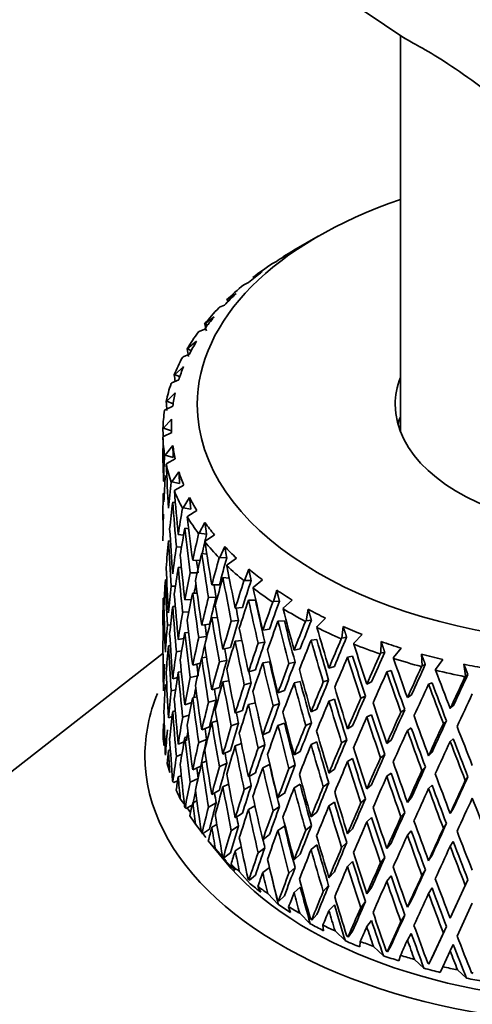
# Model space of a CAD drawing. Units: millimetres. Extents: x 0 to 1478, y 0 to 1758.
# Drawn here: x 395 to 408, y 419 to 448 of the extents above; entities that cross this region are included whole.
import ezdxf
from ezdxf import colors
from ezdxf.entities.mleader import LeaderData, LeaderLine
from ezdxf.math import Vec2, Vec3

# ---------------------------------------------------------------- set-up
doc = ezdxf.new("R2010")
doc.units = ezdxf.units.MM
doc.layers.add('DV6_Défaut', color=7, linetype='Continuous')
doc.layers.add('Défaut', color=7, linetype='Continuous')

# ---------------------------------------------------------------- blocks, each defined once
blk = doc.blocks.new('_DOT')
at = {"color": 0}
blk.add_line((0, 0), (-1, 0), dxfattribs=at)
at = {"color": 0, "const_width": 0.333}
blk.add_lwpolyline([(-0.1665, 0, 1), (0.1665, 0, 1)], format="xyb", close=True, dxfattribs=at)
blk = doc.blocks.new('SE5')
at = {"layer": 'DV6_Défaut', "color": 7, "linetype": 'Continuous', "lineweight": 35}
for p, q in [((396.906, 453.498), (405.762, 447.514)), ((405.628, 447.604), (405.628, 436.079)), ((403.243, 441.764), (402.536, 441.356)), ((402.22, 441.167), (402.214, 441.163)), ((402.477, 441.319), (402.22, 441.167)), ((402.22, 441.167), (402.226, 441.161)), ((401.913, 440.97), (401.932, 440.982)), ((401.932, 440.982), (402.025, 441.028)), ((401.348, 440.565), (401.34, 440.561)), ((401.611, 440.733), (401.348, 440.565)), ((401.348, 440.565), (401.371, 440.546)), ((401.076, 440.351), (401.095, 440.363)), ((401.095, 440.363), (401.213, 440.416)), ((400.855, 440.097), (400.59, 439.914)), ((400.355, 439.685), (400.375, 439.698)), ((400.375, 439.698), (400.517, 439.759)), ((400.59, 439.914), (400.58, 439.909)), ((400.59, 439.914), (400.634, 439.881)), ((400.219, 439.42), (399.954, 439.221)), ((399.779, 438.993), (399.944, 439.063)), ((399.954, 439.221), (399.942, 439.215)), ((399.954, 439.221), (400.025, 439.175)), ((399.759, 438.978), (399.779, 438.993)), ((399.447, 438.493), (399.433, 438.487)), ((399.708, 438.708), (399.447, 438.493)), ((399.447, 438.493), (399.551, 438.434)), ((399.295, 438.24), (399.314, 438.256)), ((399.314, 438.256), (399.5, 438.336)), ((399.33, 437.969), (399.074, 437.738)), ((399.074, 437.738), (399.059, 437.731)), ((399.074, 437.738), (399.216, 437.669)), ((398.966, 437.478), (398.984, 437.495)), ((398.984, 437.495), (399.189, 437.587)), ((399.087, 437.212), (398.84, 436.965)), ((398.795, 436.718), (399.016, 436.823)), ((398.84, 436.965), (398.824, 436.957)), ((398.84, 436.965), (399.026, 436.888)), ((398.777, 436.7), (398.795, 436.718)), ((398.982, 436.444), (398.747, 436.183)), ((398.978, 436.253), (398.978, 436.05)), ((398.747, 436.183), (398.73, 436.174)), ((398.73, 435.914), (398.747, 435.934)), ((398.747, 436.183), (398.978, 436.101)), ((398.747, 435.934), (398.983, 436.053)), ((399.018, 435.673), (398.796, 435.398)), ((398.733, 435.586), (398.728, 435.587)), ((398.796, 435.398), (398.778, 435.389)), ((398.796, 435.398), (399.028, 435.331)), ((398.826, 435.131), (398.842, 435.151)), ((398.842, 435.151), (399.089, 435.285)), ((399.192, 434.909), (398.988, 434.622)), ((398.789, 434.627), (398.746, 434.636)), ((398.988, 434.622), (398.969, 434.611)), ((398.988, 434.622), (399.215, 434.568)), ((399.077, 434.378), (399.333, 434.527)), ((398.737, 434.281), (398.77, 434.274)), ((399.063, 434.357), (399.077, 434.378)), ((399.091, 434.009), (399.014, 434.027)), ((399.504, 434.16), (399.318, 433.861)), ((399.318, 433.861), (399.299, 433.849)), ((399.318, 433.861), (399.54, 433.821)), ((399.438, 433.602), (399.452, 433.624)), ((399.452, 433.624), (399.714, 433.789)), ((398.741, 433.505), (398.728, 433.506)), ((399.95, 433.434), (399.785, 433.124)), ((399.331, 433.072), (399.173, 433.086)), ((399.48, 433.248), (399.367, 433.268)), ((399.785, 433.124), (399.766, 433.111)), ((399.785, 433.124), (399.997, 433.097)), ((399.96, 432.896), (400.226, 433.077)), ((398.948, 432.891), (398.889, 432.9)), ((399.948, 432.874), (399.96, 432.896)), ((399.119, 432.728), (399.268, 432.715)), ((400.004, 432.516), (399.855, 432.535)), ((400.525, 432.739), (400.382, 432.419)), ((399.807, 432.333), (399.594, 432.339)), ((400.382, 432.419), (400.363, 432.405)), ((400.382, 432.419), (400.584, 432.405)), ((400.588, 432.18), (400.598, 432.204)), ((400.598, 432.204), (400.864, 432.4)), ((399.267, 432.123), (399.173, 432.131)), ((399.519, 431.977), (399.723, 431.971)), ((401.222, 432.082), (401.104, 431.754)), ((398.84, 431.765), (398.8, 431.767)), ((400.371, 431.628), (400.149, 431.622)), ((400.656, 431.822), (400.474, 431.835)), ((401.104, 431.754), (401.085, 431.739)), ((401.104, 431.754), (401.292, 431.752)), ((401.358, 431.553), (401.621, 431.766)), ((398.971, 431.589), (399.093, 431.589)), ((399.723, 431.38), (399.594, 431.384)), ((401.349, 431.529), (401.358, 431.553)), ((402.035, 431.471), (401.942, 431.137)), ((398.737, 431.233), (398.77, 431.234)), ((399.556, 431.199), (399.367, 431.187)), ((400.053, 431.254), (400.276, 431.261)), ((401.418, 431.174), (401.215, 431.177)), ((401.942, 431.137), (401.924, 431.12)), ((401.942, 431.137), (402.115, 431.145)), ((402.231, 430.952), (402.488, 431.18)), ((399.089, 430.991), (399.014, 430.991)), ((399.302, 430.827), (399.482, 430.839)), ((401.039, 430.961), (400.83, 430.941)), ((402.224, 430.927), (402.231, 430.952)), ((402.954, 430.912), (402.888, 430.573)), ((398.746, 430.632), (398.769, 430.633)), ((400.084, 430.483), (399.855, 430.454)), ((400.31, 430.672), (400.149, 430.667)), ((400.714, 430.568), (400.924, 430.588)), ((402.258, 430.575), (402.072, 430.566)), ((402.888, 430.573), (402.87, 430.555)), ((402.888, 430.573), (403.044, 430.591)), ((403.208, 430.407), (403.457, 430.65)), ((398.858, 430.45), (398.951, 430.459)), ((399.476, 430.239), (399.367, 430.232)), ((401.824, 430.338), (401.63, 430.306)), ((403.203, 430.382), (403.208, 430.407)), ((403.969, 430.412), (403.93, 430.07)), ((404.279, 429.924), (404.517, 430.182)), ((399.173, 430.038), (399.336, 430.063)), ((399.77, 430.089), (399.998, 430.119)), ((401.022, 430.005), (400.83, 429.987)), ((401.497, 429.925), (401.691, 429.957)), ((403.203, 430.031), (403.035, 430.011)), ((403.93, 430.07), (403.913, 430.051)), ((403.93, 430.07), (404.067, 430.097)), ((404.276, 429.899), (404.279, 429.924)), ((405.069, 429.975), (405.058, 429.632)), ((398.732, 429.636), (393.711, 425.704)), ((398.889, 429.851), (398.947, 429.856)), ((399.12, 429.679), (399.273, 429.703)), ((400.69, 429.797), (400.474, 429.754)), ((402.718, 429.766), (402.541, 429.723)), ((405.058, 429.632), (405.041, 429.612)), ((405.058, 429.632), (405.174, 429.667)), ((405.431, 429.508), (405.655, 429.78)), ((406.242, 429.608), (406.259, 429.265)), ((399.594, 429.291), (399.818, 429.34)), ((399.997, 429.517), (399.855, 429.499)), ((400.368, 429.384), (400.585, 429.426)), ((401.824, 429.383), (401.63, 429.351)), ((402.391, 429.333), (402.568, 429.376)), ((404.24, 429.546), (404.093, 429.517)), ((405.43, 429.483), (405.431, 429.508)), ((406.652, 429.164), (406.861, 429.449)), ((399.173, 429.083), (399.264, 429.097)), ((401.418, 429.151), (401.215, 429.096)), ((403.71, 429.251), (403.553, 429.197)), ((405.36, 429.127), (405.235, 429.09)), ((406.259, 429.265), (406.243, 429.244)), ((406.259, 429.265), (406.353, 429.306)), ((406.654, 429.138), (406.652, 429.164)), ((407.475, 429.313), (407.519, 428.972)), ((399.014, 428.893), (399.149, 428.926)), ((399.52, 428.928), (399.734, 428.976)), ((400.646, 428.833), (400.474, 428.799)), ((401.091, 428.718), (401.294, 428.774)), ((402.718, 428.811), (402.541, 428.768)), ((403.388, 428.798), (403.545, 428.851)), ((404.79, 428.798), (404.654, 428.736)), ((406.549, 428.777), (406.448, 428.733)), ((407.519, 428.972), (407.505, 428.95)), ((407.519, 428.972), (407.591, 429.018)), ((398.8, 428.714), (398.84, 428.722)), ((399.097, 428.567), (398.971, 428.537)), ((400.149, 428.573), (400.371, 428.639)), ((402.258, 428.553), (402.072, 428.485)), ((399.367, 428.135), (399.565, 428.196)), ((399.594, 428.336), (399.718, 428.363)), ((400.053, 428.206), (400.276, 428.271)), ((401.415, 428.195), (401.215, 428.141)), ((403.71, 428.296), (403.553, 428.242)), ((404.476, 428.326), (404.612, 428.389)), ((405.947, 428.413), (405.833, 428.343)), ((399.014, 427.939), (399.088, 427.957)), ((400.83, 427.893), (401.039, 427.972)), ((401.931, 428.1), (402.117, 428.167)), ((403.202, 428.008), (403.035, 427.93)), ((405.643, 427.923), (405.757, 427.993)), ((407.166, 428.1), (407.077, 428.024)), ((398.889, 427.758), (398.996, 427.793)), ((399.492, 427.834), (399.302, 427.775)), ((400.149, 427.618), (400.302, 427.664)), ((402.878, 427.536), (403.045, 427.614)), ((404.79, 427.843), (404.654, 427.781)), ((406.877, 427.592), (406.967, 427.668)), ((398.746, 427.584), (398.769, 427.59)), ((399.855, 427.401), (400.084, 427.49)), ((400.715, 427.519), (400.925, 427.598)), ((401.63, 427.258), (401.824, 427.349)), ((402.258, 427.598), (402.072, 427.53)), ((404.24, 427.524), (404.093, 427.436)), ((405.947, 427.459), (405.833, 427.389)), ((399.173, 426.989), (399.345, 427.058)), ((399.367, 427.18), (399.473, 427.213)), ((399.998, 427.125), (399.77, 427.037)), ((403.202, 427.053), (403.035, 426.975)), ((403.922, 427.032), (404.069, 427.119)), ((405.36, 427.104), (405.235, 427.009)), ((407.166, 427.146), (407.077, 427.069)), ((398.889, 426.803), (398.946, 426.821)), ((400.474, 426.702), (400.69, 426.803)), ((400.83, 426.938), (401.011, 427.006)), ((401.497, 426.876), (401.692, 426.967)), ((402.541, 426.674), (402.718, 426.776)), ((406.549, 426.755), (406.448, 426.652)), ((399.281, 426.696), (399.119, 426.632)), ((399.855, 426.447), (399.992, 426.499)), ((404.24, 426.569), (404.093, 426.481)), ((405.051, 426.593), (405.176, 426.689)), ((399.594, 426.242), (399.828, 426.353)), ((400.585, 426.433), (400.368, 426.331)), ((401.63, 426.303), (401.824, 426.394)), ((402.392, 426.284), (402.569, 426.386)), ((403.553, 426.149), (403.71, 426.261)), ((406.254, 426.226), (406.355, 426.328)), ((399.019, 425.897), (399.044, 425.872)), ((399.044, 425.872), (399.156, 425.926)), ((399.173, 426.034), (399.263, 426.07)), ((399.749, 425.99), (399.519, 425.881)), ((401.215, 426.043), (401.418, 426.157)), ((405.36, 426.149), (405.235, 426.054)), ((407.516, 425.933), (407.593, 426.041)), ((400.149, 425.525), (400.371, 425.649)), ((400.474, 425.747), (400.638, 425.824)), ((401.294, 425.78), (401.091, 425.666)), ((402.541, 425.719), (402.718, 425.821)), ((403.389, 425.75), (403.546, 425.862)), ((404.654, 425.688), (404.79, 425.809)), ((406.549, 425.8), (406.448, 425.698)), ((399.234, 425.402), (399.401, 425.173)), ((399.594, 425.287), (399.715, 425.344)), ((402.072, 425.433), (402.258, 425.559)), ((404.477, 425.278), (404.613, 425.399)), ((405.833, 425.295), (405.947, 425.424)), ((399.374, 425.139), (399.396, 425.115)), ((399.396, 425.115), (399.58, 425.217)), ((399.429, 425.134), (399.526, 425.001)), ((400.276, 425.282), (400.053, 425.158)), ((401.215, 425.088), (401.403, 425.194)), ((402.117, 425.174), (401.931, 425.048)), ((403.553, 425.194), (403.71, 425.306)), ((407.077, 424.976), (407.166, 425.111)), ((400.83, 424.845), (401.039, 424.982)), ((403.035, 424.878), (403.202, 425.014)), ((404.654, 424.733), (404.79, 424.854)), ((405.644, 424.874), (405.758, 425.003)), ((399.678, 424.659), (399.843, 424.45)), ((399.883, 424.384), (400.084, 424.512)), ((400.149, 424.57), (400.297, 424.653)), ((400.924, 424.609), (400.714, 424.472)), ((402.072, 424.478), (402.258, 424.604)), ((403.045, 424.62), (402.878, 424.483)), ((404.093, 424.384), (404.24, 424.53)), ((405.833, 424.34), (405.947, 424.469)), ((406.878, 424.543), (406.968, 424.678)), ((399.865, 424.406), (399.883, 424.384)), ((399.891, 424.389), (399.979, 424.276)), ((400.193, 424), (400.047, 424.181)), ((401.63, 424.209), (401.824, 424.359)), ((400.188, 424.006), (400.506, 423.615)), ((400.254, 423.948), (400.562, 423.583)), ((400.83, 423.89), (401.002, 424.003)), ((401.691, 423.978), (401.497, 423.829)), ((403.035, 423.923), (403.202, 424.059)), ((404.069, 424.126), (403.922, 423.979)), ((405.235, 423.956), (405.36, 424.11)), ((407.077, 424.021), (407.166, 424.156)), ((400.5, 423.686), (400.462, 423.731)), ((400.486, 423.707), (400.5, 423.686)), ((400.5, 423.686), (400.69, 423.826)), ((402.541, 423.626), (402.718, 423.787)), ((405.176, 423.696), (405.051, 423.541)), ((406.448, 423.6), (406.549, 423.761)), ((400.823, 423.321), (400.708, 423.494)), ((401.63, 423.254), (401.823, 423.403)), ((402.568, 423.398), (402.391, 423.237)), ((404.093, 423.429), (404.24, 423.575)), ((406.355, 423.335), (406.254, 423.174)), ((400.955, 423.275), (401.266, 422.928)), ((401.24, 423.029), (401.201, 423.071)), ((401.23, 423.049), (401.24, 423.029)), ((401.24, 423.029), (401.418, 423.18)), ((403.553, 423.101), (403.71, 423.271)), ((405.235, 423.001), (405.36, 423.156)), ((407.593, 423.047), (407.166, 422.121)), ((407.593, 423.047), (407.516, 422.88)), ((401.574, 422.684), (401.489, 422.851)), ((402.541, 422.671), (402.718, 422.832)), ((403.545, 422.873), (403.388, 422.702)), ((404.654, 422.639), (404.79, 422.819)), ((406.448, 422.645), (406.549, 422.806)), ((407.516, 422.88), (407.077, 421.928)), ((401.775, 422.647), (402.085, 422.32)), ((402.095, 422.42), (402.057, 422.46)), ((402.095, 422.42), (402.258, 422.581)), ((402.088, 422.44), (402.095, 422.42)), ((402.435, 422.096), (402.382, 422.258)), ((403.553, 422.146), (403.71, 422.316)), ((404.612, 422.41), (404.476, 422.23)), ((405.833, 422.247), (405.947, 422.434)), ((407.277, 421.407), (407.718, 422.364)), ((402.703, 422.073), (403.01, 421.765)), ((403.056, 421.866), (403.018, 421.904)), ((403.053, 421.885), (403.056, 421.866)), ((403.056, 421.866), (403.203, 422.037)), ((405.757, 422.014), (405.643, 421.827)), ((407.077, 421.928), (407.166, 422.121)), ((403.399, 421.563), (403.378, 421.723)), ((404.654, 421.684), (404.79, 421.864)), ((406.967, 421.689), (406.549, 420.784)), ((406.967, 421.689), (406.877, 421.496)), ((403.731, 421.558), (404.03, 421.268)), ((404.111, 421.373), (404.074, 421.409)), ((404.111, 421.373), (404.24, 421.552)), ((404.113, 421.393), (404.111, 421.373)), ((405.833, 421.292), (405.947, 421.479)), ((406.877, 421.496), (406.469, 420.611)), ((404.453, 421.09), (404.465, 421.25)), ((404.846, 421.108), (405.135, 420.835)), ((405.25, 420.947), (405.36, 421.133)), ((407.077, 420.973), (407.166, 421.166)), ((405.25, 420.947), (405.214, 420.98)), ((405.256, 420.966), (405.25, 420.947)), ((405.588, 420.685), (405.632, 420.846)), ((406.036, 420.727), (406.311, 420.472)), ((406.46, 420.591), (406.549, 420.784)), ((406.865, 420.515), (407.077, 420.973)), ((406.46, 420.591), (406.426, 420.622)), ((406.469, 420.611), (406.46, 420.591)), ((406.789, 420.349), (406.865, 420.515)), ((407.289, 420.421), (407.548, 420.182)), ((407.728, 420.311), (407.696, 420.34))]:
    blk.add_line(p, q, dxfattribs=at)
blk.add_arc((626.238, 515.3), 235.055, 201.45767, 201.53499, dxfattribs=at)
for centre, major_axis, ratio, start_param, end_param in [((411.728, 436.865), (-12, 0), 0.57735, 5.245637, 6.283185), ((411.728, 436.049), (-13, 0), 0.57735, -0.785398, -0.749709), ((411.728, 436.253), (-12.75, 0), 0.57735, -0.758978, -0.705862), ((411.728, 436.049), (-13, 0), 0.57735, -0.715164, -0.644989), ((411.728, 436.253), (-12.75, 0), 0.57735, -0.654259, -0.601142), ((411.728, 436.049), (-13, 0), 0.57735, -0.610444, -0.540269), ((411.728, 436.253), (-12.75, 0), 0.57735, -0.549539, -0.496423), ((411.728, 436.049), (-13, 0), 0.57735, -0.505725, -0.43555), ((411.728, 436.253), (-12.75, 0), 0.57735, -0.444819, -0.391703), ((411.728, 431.967), (-10.241, 22.954), 0.348822, 1.099107, 1.108248), ((411.728, 436.049), (-13, 0), 0.57735, -0.401005, -0.33083), ((411.728, 431.967), (-9.219, 22.418), 0.408867, 1.113344, 1.123302), ((411.728, 436.253), (-12.75, 0), 0.57735, -0.340099, -0.286983), ((411.728, 436.049), (-13, 0), 0.57735, -0.296285, -0.22611), ((411.728, 436.253), (-12.75, 0), 0.57735, -0.23538, -0.182263), ((411.728, 431.967), (-7.911, 22.008), 0.468711, 1.142659, 1.151456), ((411.728, 436.865), (-6.25, 0), 0.57735, 6.063656, 6.283185), ((411.728, 436.865), (-6.25, 0), 0.57735, 0, 3.361122), ((411.728, 436.049), (-13, 0), 0.57735, -0.191565, -0.12139), ((411.728, 436.253), (-12.75, 0), 0.57735, -0.13066, -0.077544), ((411.728, 431.967), (-6.223, 21.755), 0.524635, 1.193009, 1.205219), ((411.728, 436.865), (-12, 0), 0.57735, 0, 2.946912), ((411.728, 436.049), (-13, 0), 0.57735, 6.19634, 6.266515), ((411.728, 435.722), (-6.25, 0), 0.57735, -0.21953, -0.156198), ((411.728, 436.253), (12.75, 0), 0.57735, 3.115653, 3.168769), ((411.728, 431.967), (-4.058, 21.658), 0.570243, 1.27002, 1.28185), ((411.728, 432.002), (-1.85, 36.589), 0.351682, 1.445904, 1.480989), ((411.728, 436.049), (-13, 0), 0.57735, 0.017874, 0.088049), ((411.728, 436.253), (-12.75, 0), 0.57735, 0.07878, 0.131896), ((411.728, 431.047), (-1.85, 36.589), 0.351682, 1.428634, 1.440117), ((411.728, 431.967), (-1.423, 21.655), 0.596726, 1.373068, 1.408159), ((411.728, 432.002), (-3.06, 36.449), 0.346642, 1.455799, 1.490884), ((411.728, 436.049), (-13, 0), 0.57735, 0.122594, 0.192769), ((411.728, 431.012), (-1.423, 21.655), 0.596726, 1.355795, 1.391696), ((411.728, 436.253), (-12.75, 0), 0.57735, 0.183499, 0.236616), ((411.728, 431.967), (1.423, 21.655), 0.596726, 1.487706, 1.522796), ((411.728, 431.967), (-1.423, 21.655), 0.596726, 1.424621, 1.460521), ((411.728, 432.002), (-4.236, 36.241), 0.339128, 1.466201, 1.501285), ((411.728, 436.049), (-13, 0), 0.57735, 0.227314, 0.297489), ((411.728, 431.012), (1.423, 21.655), 0.596726, 1.470432, 1.506333), ((411.728, 431.047), (-4.236, 36.241), 0.339128, 1.44893, 1.484823), ((411.728, 436.253), (-12.75, 0), 0.57735, 0.288219, 0.341335), ((411.728, 431.012), (-1.423, 21.655), 0.596726, 1.408159, 1.444126), ((411.728, 431.967), (-4.058, -21.658), 0.570243, 4.732347, 4.767437), ((411.728, 432.002), (-5.367, 35.969), 0.32919, 1.477275, 1.51236), ((411.728, 436.049), (-13, 0), 0.57735, 0.332033, 0.402209), ((411.728, 436.253), (-12.75, 0), 0.57735, 0.392939, 0.446055), ((411.728, 432.002), (-3.06, 36.449), 0.346642, 1.507347, 1.543241), ((411.728, 431.012), (-4.058, -21.658), 0.570243, 4.715073, 4.750974), ((411.728, 431.047), (-5.367, 35.969), 0.32919, 1.460004, 1.495897), ((411.728, 431.967), (-6.223, -21.755), 0.524635, -1.473828, -1.438737), ((411.728, 431.967), (-6.103, -21.337), 0.524635, -1.474212, -1.448056), ((411.728, 431.012), (1.423, 21.655), 0.596726, 1.522796, 1.558763), ((411.728, 431.047), (-3.06, 36.449), 0.346642, 1.490884, 1.526846), ((411.728, 432.002), (-6.441, 35.634), 0.316887, 1.489152, 1.524237), ((411.728, 436.049), (-13, 0), 0.57735, 0.436753, 0.506928), ((411.728, 431.967), (-4.058, -21.658), 0.570243, -1.499286, -1.463386), ((411.728, 432.002), (-4.236, 36.241), 0.339128, 1.517748, 1.553643), ((411.728, 431.012), (-6.223, -21.755), 0.524635, -1.491102, -1.4552), ((411.728, 431.047), (-6.441, 35.634), 0.316887, 1.471882, 1.507774), ((411.728, 436.253), (-12.75, 0), 0.57735, 0.497659, 0.550775), ((411.728, 431.047), (-5.264, 35.277), 0.32919, 1.485227, 1.495586), ((411.728, 431.967), (-7.911, -22.008), 0.468711, -1.423477, -1.388387), ((411.728, 431.967), (-7.759, -21.585), 0.468711, -1.423861, -1.388399), ((411.728, 432.002), (1.85, -36.589), 0.351682, 4.691335, 4.727298), ((411.728, 431.012), (-4.058, -21.658), 0.570243, -1.515749, -1.479782), ((411.728, 431.047), (-4.236, 36.241), 0.339128, 1.501285, 1.537248), ((411.728, 431.967), (-6.223, -21.755), 0.524635, -1.422275, -1.386375), ((411.728, 432.002), (-7.451, 35.241), 0.302284, 1.501926, 1.537011), ((411.728, 436.049), (-13, 0), 0.57735, 0.541473, 0.611648), ((411.728, 436.253), (-12.75, 0), 0.57735, 0.602379, 0.655495), ((411.728, 431.012), (-1.423, -21.655), 0.596726, 4.716751, 4.752739), ((411.728, 431.047), (-1.85, 36.589), 0.351682, 1.533347, 1.569333), ((411.728, 431.967), (-6.103, -21.337), 0.524635, -1.406687, -1.394747), ((411.728, 432.002), (-5.367, 35.969), 0.32919, 1.528823, 1.564717), ((411.728, 431.047), (-6.317, 34.949), 0.316887, 1.497105, 1.507463), ((411.728, 431.012), (-7.911, -22.008), 0.468711, -1.440751, -1.40485), ((411.728, 431.047), (-7.451, 35.241), 0.302284, 1.484656, 1.520549), ((411.728, 431.967), (-9.219, -22.418), 0.408867, -1.394162, -1.359072), ((411.728, 431.967), (-9.042, -21.987), 0.408867, -1.394546, -1.359084), ((411.728, 431.967), (-4.058, -21.658), 0.570243, -1.446991, -1.411026), ((411.728, 432.002), (3.06, -36.449), 0.346642, 4.701229, 4.737193), ((411.728, 431.012), (-6.223, -21.755), 0.524635, -1.438737, -1.40277), ((411.728, 431.047), (-5.367, 35.969), 0.32919, 1.51236, 1.548322), ((411.728, 432.002), (-8.388, 34.794), 0.285443, 1.515651, 1.550736), ((411.728, 436.049), (-13, 0), 0.57735, 0.646193, 0.716368), ((411.728, 436.253), (-12.75, 0), 0.57735, 0.707098, 0.760214), ((411.728, 431.967), (-1.423, -21.655), 0.596726, -1.497701, -1.461715), ((411.728, 431.967), (-7.911, -22.008), 0.468711, -1.371924, -1.336025), ((411.728, 431.967), (-7.759, -21.585), 0.468711, -1.371613, -1.336036), ((411.728, 431.012), (-9.219, -22.418), 0.408867, -1.411436, -1.375535), ((411.728, 431.047), (-8.388, 34.794), 0.285443, 1.49838, 1.534273), ((411.728, 431.047), (-8.227, 34.125), 0.285443, 1.498392, 1.533962), ((411.728, 431.967), (-10.241, -22.954), 0.348822, -1.379925, -1.344835), ((411.728, 431.967), (-10.045, -22.513), 0.348822, -1.380309, -1.344847), ((411.728, 432.002), (0.619, -36.66), 0.354211, -1.549092, -1.513104), ((411.728, 431.012), (-4.058, -21.658), 0.570243, -1.463386, -1.427398), ((411.728, 431.047), (-3.06, 36.449), 0.346642, 1.543241, 1.579227), ((411.728, 431.967), (-6.223, -21.755), 0.524635, -1.36998, -1.334014), ((411.728, 432.002), (6.441, -35.634), 0.316887, 4.682293, 4.718187), ((411.728, 431.047), (-7.308, 34.564), 0.302284, 1.509954, 1.520237), ((411.728, 432.002), (-9.247, 34.296), 0.266423, 1.530341, 1.565426), ((411.728, 436.049), (-13, 0), 0.57735, 0.750912, 0.821088), ((411.728, 436.253), (-12.75, 0), 0.57735, 0.811818, 0.864934), ((411.728, 431.012), (-1.423, -21.655), 0.596726, -1.514074, -1.47811), ((411.728, 432.002), (4.236, -36.241), 0.339128, 4.711631, 4.747595), ((411.728, 431.012), (-7.911, -22.008), 0.468711, -1.388387, -1.35242), ((411.728, 431.047), (-5.264, 35.277), 0.32919, 1.538167, 1.548012), ((411.728, 431.047), (-6.441, 35.634), 0.316887, 1.524237, 1.5602), ((411.728, 431.967), (-9.219, -22.418), 0.408867, -1.342609, -1.30671), ((411.728, 431.967), (-9.042, -21.987), 0.408867, -1.342298, -1.306722), ((411.728, 431.012), (-10.241, -22.954), 0.348822, -1.397199, -1.361298), ((411.728, 431.047), (-9.247, 34.296), 0.266423, 1.51307, 1.548963), ((411.728, 431.047), (-9.069, 33.637), 0.266423, 1.513082, 1.548652), ((411.728, 431.967), (-11.048, -23.586), 0.290493, -1.376208, -1.341117), ((411.728, 431.967), (-10.835, -23.132), 0.290493, -1.376591, -1.341129), ((411.728, 431.967), (-4.058, -21.658), 0.570243, -1.394653, -1.358667), ((411.728, 432.002), (1.85, -36.589), 0.351682, -1.539514, -1.503526), ((411.728, 431.012), (-6.223, -21.755), 0.524635, -1.386375, -1.350387), ((411.728, 431.047), (-4.236, 36.241), 0.339128, 1.553643, 1.589629), ((411.728, 432.002), (7.451, -35.241), 0.302284, 4.695067, 4.730961), ((411.728, 432.002), (10.023, -33.752), 0.245273, 4.687568, 4.722653), ((411.728, 436.049), (-13, 0), 0.57735, 0.855632, 0.925807), ((411.728, 436.253), (-12.75, 0), 0.57735, 0.916538, 0.969654), ((411.728, 431.967), (-7.911, -22.008), 0.468711, -1.31963, -1.283664), ((411.728, 431.967), (-7.759, -21.585), 0.468711, -1.31932, -1.290918), ((411.728, 431.012), (-9.219, -22.418), 0.408867, -1.359072, -1.323105), ((411.728, 431.047), (-7.451, 35.241), 0.302284, 1.537011, 1.572974), ((411.728, 431.967), (-10.241, -22.954), 0.348822, -1.328372, -1.292473), ((411.728, 431.967), (-10.045, -22.513), 0.348822, -1.328061, -1.292485), ((411.728, 431.012), (-11.048, -23.586), 0.290493, -1.393481, -1.35758), ((411.728, 431.047), (-10.023, 33.752), 0.245273, 1.528705, 1.564598), ((411.728, 431.047), (-9.831, 33.103), 0.245273, 1.528717, 1.564287), ((411.728, 431.967), (-11.683, -24.285), 0.234781, -1.379826, -1.344735), ((411.728, 431.967), (-11.458, -23.818), 0.234781, -1.380209, -1.344747), ((411.728, 432.002), (10.714, -33.165), 0.222025, 4.704093, 4.739178), ((411.728, 436.049), (-13, 0), 0.57735, 0.960352, 1.030527), ((411.728, 436.253), (-12.75, 0), 0.57735, 1.021258, 1.074374), ((411.728, 432.002), (-0.619, -36.66), 0.354211, -1.50618, -1.470213), ((411.728, 431.012), (-4.058, -21.658), 0.570243, -1.411026, -1.375062), ((411.728, 431.047), (1.85, -36.589), 0.351682, 4.727298, 4.763264), ((411.728, 431.967), (-6.223, -21.755), 0.524635, -1.317642, -1.281655), ((411.728, 432.002), (5.367, -35.969), 0.32919, 4.722705, 4.758669), ((411.728, 431.047), (-6.317, 34.949), 0.316887, 1.550224, 1.55989), ((411.728, 432.002), (8.388, -34.794), 0.285443, 4.708792, 4.744686), ((411.728, 431.967), (-12.175, -25.028), 0.182038, -1.388595, -1.353505), ((411.728, 431.967), (-11.941, -24.547), 0.182038, -1.388979, -1.353517), ((411.728, 436.253), (-12.75, 0), 0.57735, 1.125977, 1.179093), ((411.728, 432.002), (3.06, -36.449), 0.346642, -1.52962, -1.493632), ((411.728, 431.012), (-7.911, -22.008), 0.468711, -1.336025, -1.300037), ((411.728, 431.047), (-5.367, 35.969), 0.32919, 1.564717, 1.600704), ((411.728, 431.967), (-9.219, -22.418), 0.408867, -1.290315, -1.254349), ((411.728, 431.967), (-9.042, -21.987), 0.408867, -1.290005, -1.254361), ((411.728, 431.012), (-10.241, -22.954), 0.348822, -1.344835, -1.308868), ((411.728, 431.047), (-8.388, 34.794), 0.285443, 1.550736, 1.586698), ((411.728, 431.047), (-8.227, 34.125), 0.285443, 1.550748, 1.586388), ((411.728, 431.967), (-11.048, -23.586), 0.290493, -1.324655, -1.288755), ((411.728, 431.967), (-10.835, -23.132), 0.290493, -1.324343, -1.288767), ((411.728, 431.012), (-11.683, -24.285), 0.234781, -1.397099, -1.361198), ((411.728, 431.047), (-10.714, 33.165), 0.222025, 1.545229, 1.581122), ((411.728, 431.047), (-10.508, 32.527), 0.222025, 1.545241, 1.580811), ((411.728, 432.002), (11.315, -32.538), 0.196697, -1.561764, -1.526679), ((411.728, 436.049), (-13, 0), 0.57735, 1.065072, 1.135247), ((411.728, 431.967), (-4.058, -21.658), 0.570243, -1.342271, -1.306309), ((411.728, 432.002), (0.619, -36.66), 0.354211, -1.496709, -1.460742), ((411.728, 431.012), (-6.223, -21.755), 0.524635, -1.334014, -1.298051), ((411.728, 431.047), (3.06, -36.449), 0.346642, -1.545993, -1.510027), ((411.728, 431.047), (-4.155, 35.544), 0.339128, -4.703346, -4.693865), ((411.728, 432.002), (6.441, -35.634), 0.316887, -1.548603, -1.512639), ((411.728, 431.047), (-7.308, 34.564), 0.302284, 1.563269, 1.572664), ((411.728, 432.002), (9.247, -34.296), 0.266423, 4.723482, 4.759376), ((411.728, 431.012), (-12.175, -25.028), 0.182038, -1.405869, -1.369968), ((411.728, 431.047), (-11.315, 32.538), 0.196697, 1.562557, 1.59845), ((411.728, 431.047), (-11.098, 31.913), 0.196697, 1.562569, 1.598139), ((411.728, 431.967), (-12.544, -25.8), 0.132338, -1.401002, -1.365912), ((411.728, 431.967), (-12.302, -25.304), 0.132338, -1.401386, -1.365924), ((411.728, 432.002), (11.827, -31.876), 0.169289, -1.543747, -1.508662), ((411.728, 436.049), (-13, 0), 0.57735, 1.169792, 1.239967), ((411.728, 436.253), (-12.75, 0), 0.57735, 1.230697, 1.283813), ((411.728, 431.967), (-7.911, -22.008), 0.468711, -1.267291, -1.231305), ((411.728, 431.012), (-9.219, -22.418), 0.408867, -1.30671, -1.270722), ((411.728, 431.047), (6.441, -35.634), 0.316887, 4.718187, 4.754174), ((411.728, 431.967), (-10.045, -22.513), 0.348822, -1.275768, -1.240124), ((411.728, 431.012), (-11.048, -23.586), 0.290493, -1.341117, -1.30515), ((411.728, 431.047), (-9.247, 34.296), 0.266423, 1.565426, 1.601388), ((411.728, 431.047), (-9.069, 33.637), 0.266423, 1.565438, 1.601079), ((411.728, 431.967), (-11.683, -24.285), 0.234781, -1.328273, -1.292373), ((411.728, 431.967), (-11.458, -23.818), 0.234781, -1.327962, -1.292385), ((411.728, 431.047), (11.6, -31.263), 0.169289, -1.561006, -1.525436), ((411.728, 431.967), (-12.799, -26.587), 0.085615, -1.41597, -1.38088), ((411.728, 431.967), (-12.553, -26.076), 0.085615, -1.416354, -1.380892), ((411.728, 431.012), (-4.058, -21.658), 0.570243, -1.358667, -1.322772), ((411.728, 431.967), (-6.223, -21.755), 0.524635, -1.26526, -1.229298), ((411.728, 431.967), (-7.759, -21.585), 0.468711, -1.250517, -1.237567), ((411.728, 432.002), (4.236, -36.241), 0.339128, -1.519218, -1.48323), ((411.728, 431.047), (-5.264, 35.277), 0.32919, -4.692004, -4.682791), ((411.728, 431.967), (-10.241, -22.954), 0.348822, -1.276078, -1.240112), ((411.728, 432.002), (7.451, -35.241), 0.302284, -1.535829, -1.499865), ((411.728, 432.002), (10.023, -33.752), 0.245273, -1.544069, -1.508175), ((411.728, 431.012), (-12.544, -25.8), 0.132338, -1.418276, -1.382375), ((411.728, 431.047), (11.827, -31.876), 0.169289, -1.561018, -1.525125), ((411.728, 426.659), (-13.522, 0), 0.57735, 6.050451, 6.283185), ((411.728, 426.659), (-13.522, 0), 0.57735, 0, 3.369241), ((411.728, 432.002), (1.85, -36.589), 0.351682, -1.487131, -1.451164), ((411.728, 431.012), (-7.911, -22.008), 0.468711, -1.283664, -1.2477), ((411.728, 431.047), (4.236, -36.241), 0.339128, -1.535591, -1.499625), ((411.728, 431.967), (-9.219, -22.418), 0.408867, -1.237977, -1.20199), ((411.728, 431.967), (-9.042, -21.987), 0.408867, -1.237667, -1.202002), ((411.728, 431.012), (-11.683, -24.285), 0.234781, -1.344735, -1.308768), ((411.728, 431.047), (10.023, -33.752), 0.245273, 4.722653, 4.758616), ((411.728, 431.047), (9.831, -33.103), 0.245273, 4.722665, 4.758306), ((411.728, 431.967), (-12.175, -25.028), 0.182038, -1.337043, -1.301143), ((411.728, 431.967), (-11.941, -24.547), 0.182038, -1.336731, -1.301155), ((411.728, 432.002), (10.714, -33.165), 0.222025, -1.527545, -1.49165), ((411.728, 431.012), (-12.799, -26.587), 0.085615, -1.433244, -1.397343), ((411.728, 432.002), (-0.619, -36.66), 0.354211, -1.45375, -1.419682), ((411.728, 431.012), (-6.223, -21.755), 0.524635, -1.281655, -1.245761), ((411.728, 431.047), (1.85, -36.589), 0.351682, -1.503526, -1.467627), ((411.728, 432.002), (5.367, -35.969), 0.32919, -1.508144, -1.472156), ((411.728, 431.047), (6.317, -34.949), 0.316887, -1.538176, -1.529321), ((411.728, 431.012), (-10.241, -22.954), 0.348822, -1.292473, -1.256485), ((411.728, 431.047), (7.451, -35.241), 0.302284, -1.552224, -1.516237), ((411.728, 431.967), (-11.048, -23.586), 0.290493, -1.27236, -1.236394), ((411.728, 431.967), (-10.835, -23.132), 0.290493, -1.27205, -1.236406), ((411.728, 432.002), (8.388, -34.794), 0.285443, -1.522104, -1.48614), ((411.728, 431.967), (-12.544, -25.8), 0.132338, -1.349449, -1.31355), ((411.728, 431.967), (-12.302, -25.304), 0.132338, -1.349138, -1.313561), ((411.728, 431.967), (-7.911, -22.008), 0.468711, -1.21491, -1.178948), ((411.728, 431.012), (-9.219, -22.418), 0.408867, -1.254349, -1.218385), ((411.728, 431.047), (5.367, -35.969), 0.32919, -1.524517, -1.488551), ((411.728, 431.047), (7.308, -34.564), 0.302284, -1.540887, -1.516547), ((411.728, 431.967), (-11.458, -23.818), 0.234781, -1.275668, -1.240024), ((411.728, 431.012), (-12.175, -25.028), 0.182038, -1.353505, -1.317538), ((411.728, 431.047), (10.714, -33.165), 0.222025, -1.544008, -1.508045), ((411.728, 431.047), (10.508, -32.527), 0.222025, -1.543996, -1.508355), ((411.728, 432.002), (11.315, -32.538), 0.196697, -1.510217, -1.474322), ((411.728, 431.967), (-12.553, -26.076), 0.085615, -1.364106, -1.328529), ((411.728, 431.012), (-4.058, -21.658), 0.570243, -1.306309, -1.288847), ((411.728, 431.047), (-0.619, -36.66), 0.354211, -1.470213, -1.452748), ((411.728, 431.967), (-6.223, -21.755), 0.524635, -1.212835, -1.178775), ((411.728, 431.967), (-7.759, -21.585), 0.468711, -1.191412, -1.178959), ((411.728, 432.002), (3.06, -36.449), 0.346642, -1.477237, -1.44127), ((411.728, 431.047), (4.155, -35.544), 0.339128, -1.50883, -1.499935), ((411.728, 431.967), (-10.241, -22.954), 0.348822, -1.22374, -1.187753), ((411.728, 431.967), (-10.045, -22.513), 0.348822, -1.22343, -1.187765), ((411.728, 431.012), (-11.048, -23.586), 0.290493, -1.288755, -1.252767), ((411.728, 431.047), (8.388, -34.794), 0.285443, -1.538499, -1.502513), ((411.728, 431.047), (8.227, -34.125), 0.285443, -1.538488, -1.502822), ((411.728, 431.967), (-11.683, -24.285), 0.234781, -1.275978, -1.240012), ((411.728, 432.002), (9.247, -34.296), 0.266423, -1.507414, -1.47145), ((411.728, 431.012), (-12.544, -25.8), 0.132338, -1.365912, -1.329945), ((411.728, 431.047), (11.315, -32.538), 0.196697, -1.526679, -1.490717), ((411.728, 431.047), (11.098, -31.913), 0.196697, -1.526668, -1.491027), ((411.728, 431.967), (-12.799, -26.587), 0.085615, -1.364417, -1.328518), ((411.728, 432.002), (11.827, -31.876), 0.169289, -1.492199, -1.456305), ((411.728, 427.475), (-13, 0), 0.57735, 0.035497, 0.070424), ((411.728, 432.002), (0.619, -36.66), 0.354211, -1.444279, -1.410211), ((411.728, 431.012), (-7.911, -22.008), 0.468711, -1.231305, -1.195411), ((411.728, 431.047), (3.06, -36.449), 0.346642, -1.493632, -1.457732), ((411.728, 431.967), (-9.219, -22.418), 0.408867, -1.185595, -1.149633), ((411.728, 431.967), (-9.042, -21.987), 0.408867, -1.185285, -1.149645), ((411.728, 432.002), (6.441, -35.634), 0.316887, -1.496266, -1.460278), ((411.728, 431.047), (9.069, -33.637), 0.266423, -1.523797, -1.488132), ((411.728, 431.967), (-12.175, -25.028), 0.182038, -1.284748, -1.248782), ((411.728, 431.967), (-11.941, -24.547), 0.182038, -1.284438, -1.248794), ((411.728, 431.012), (-12.799, -26.587), 0.085615, -1.38088, -1.344913), ((411.728, 431.047), (11.827, -31.876), 0.169289, -1.508662, -1.4727), ((411.728, 431.047), (11.6, -31.263), 0.169289, -1.50865, -1.47301), ((411.728, 431.012), (-6.223, -21.755), 0.524635, -1.229298, -1.211835), ((411.728, 431.047), (0.619, -36.66), 0.354211, -1.460742, -1.443277), ((411.728, 432.002), (4.236, -36.241), 0.339128, -1.466835, -1.430868), ((411.728, 431.012), (-10.241, -22.954), 0.348822, -1.240112, -1.204148), ((411.728, 431.047), (6.441, -35.634), 0.316887, -1.512639, -1.476673), ((411.728, 431.967), (-11.048, -23.586), 0.290493, -1.220022, -1.184035), ((411.728, 431.967), (-10.835, -23.132), 0.290493, -1.219712, -1.184047), ((411.728, 431.012), (-11.683, -24.285), 0.234781, -1.292373, -1.256385), ((411.728, 431.047), (9.247, -34.296), 0.266423, -1.523809, -1.487823), ((411.728, 432.002), (10.023, -33.752), 0.245273, -1.491779, -1.455815), ((411.728, 431.967), (-7.911, -22.008), 0.468711, -1.162485, -1.128425), ((411.728, 431.047), (5.264, -35.277), 0.32919, -1.497324, -1.488861), ((411.728, 432.002), (7.451, -35.241), 0.302284, -1.483492, -1.447504), ((411.728, 431.012), (-12.175, -25.028), 0.182038, -1.301143, -1.265155), ((411.728, 431.047), (10.023, -33.752), 0.245273, -1.508175, -1.472188), ((411.728, 431.047), (9.831, -33.103), 0.245273, -1.508163, -1.472497), ((411.728, 431.967), (-12.544, -25.8), 0.132338, -1.297155, -1.261189), ((411.728, 431.967), (-12.302, -25.304), 0.132338, -1.296845, -1.261201), ((411.728, 432.002), (10.714, -33.165), 0.222025, -1.475255, -1.439291), ((411.728, 413.922), (-27.5, 0), 0.57735, 0, 4.031664), ((411.728, 427.475), (-13, 0), 0.57735, 0.140216, 0.175144), ((411.728, 432.002), (1.85, -36.589), 0.351682, -1.434701, -1.400633), ((411.728, 431.012), (-9.219, -22.418), 0.408867, -1.20199, -1.166096), ((411.728, 431.047), (3.001, -35.748), 0.346642, -1.46674, -1.458043), ((411.728, 431.047), (4.236, -36.241), 0.339128, -1.48323, -1.44733), ((411.728, 431.967), (-10.241, -22.954), 0.348822, -1.171358, -1.135396), ((411.728, 431.967), (-10.045, -22.513), 0.348822, -1.171048, -1.135408), ((411.728, 431.012), (-11.048, -23.586), 0.290493, -1.236394, -1.200431), ((411.728, 431.047), (7.451, -35.241), 0.302284, -1.499865, -1.463899), ((411.728, 431.047), (7.308, -34.564), 0.302284, -1.499853, -1.464209), ((411.728, 431.967), (-11.683, -24.285), 0.234781, -1.22364, -1.187653), ((411.728, 431.967), (-11.458, -23.818), 0.234781, -1.22333, -1.187665), ((411.728, 431.967), (-12.799, -26.587), 0.085615, -1.312123, -1.276157), ((411.728, 431.967), (-12.553, -26.076), 0.085615, -1.311813, -1.276169), ((411.728, 431.012), (-7.911, -22.008), 0.468711, -1.178948, -1.161485), ((411.728, 431.047), (1.85, -36.589), 0.351682, -1.451164, -1.433699), ((411.728, 432.002), (5.367, -35.969), 0.32919, -1.455761, -1.419793), ((411.728, 431.047), (6.317, -34.949), 0.316887, -1.484912, -1.476983), ((411.728, 432.002), (8.388, -34.794), 0.285443, -1.469768, -1.43378), ((411.728, 431.012), (-12.544, -25.8), 0.132338, -1.31355, -1.277562), ((411.728, 431.047), (10.714, -33.165), 0.222025, -1.49165, -1.455664), ((411.728, 431.047), (10.508, -32.527), 0.222025, -1.491639, -1.455973), ((411.728, 432.002), (11.315, -32.538), 0.196697, -1.457927, -1.421963), ((411.728, 431.967), (-12.95, -27.38), 0.041743, -1.328867, -1.292902), ((411.728, 431.967), (-12.701, -26.853), 0.041743, -1.328557, -1.292913), ((411.728, 427.475), (-13, 0), 0.57735, 0.244936, 0.279864), ((411.728, 431.967), (-9.219, -22.418), 0.408867, -1.13317, -1.09911), ((411.728, 431.967), (-9.042, -21.987), 0.408867, -1.115296, -1.097289), ((411.728, 432.002), (3.06, -36.449), 0.346642, -1.424807, -1.390739), ((411.728, 431.012), (-10.241, -22.954), 0.348822, -1.187753, -1.151859), ((411.728, 431.047), (5.367, -35.969), 0.32919, -1.472156, -1.436256), ((411.728, 431.967), (-11.048, -23.586), 0.290493, -1.16764, -1.131678), ((411.728, 431.967), (-10.835, -23.132), 0.290493, -1.16733, -1.13169), ((411.728, 431.012), (-11.683, -24.285), 0.234781, -1.240012, -1.204049), ((411.728, 431.047), (8.388, -34.794), 0.285443, -1.48614, -1.450175), ((411.728, 431.047), (8.227, -34.125), 0.285443, -1.486129, -1.450485), ((411.728, 431.967), (-12.175, -25.028), 0.182038, -1.23241, -1.196423), ((411.728, 431.967), (-11.941, -24.547), 0.182038, -1.2321, -1.196435), ((411.728, 431.012), (-12.799, -26.587), 0.085615, -1.328518, -1.29253), ((411.728, 431.047), (11.315, -32.538), 0.196697, -1.474322, -1.438336), ((411.728, 431.047), (11.098, -31.913), 0.196697, -1.47431, -1.438645), ((411.728, 431.047), (4.155, -35.544), 0.339128, -1.455836, -1.447642), ((411.728, 432.002), (6.441, -35.634), 0.316887, -1.443883, -1.407916), ((411.728, 432.002), (9.247, -34.296), 0.266423, -1.455077, -1.419089), ((411.728, 431.967), (-12.302, -25.304), 0.132338, -1.244507, -1.208842), ((411.728, 431.012), (-12.95, -27.38), 0.041743, -1.345262, -1.309274), ((411.728, 431.047), (11.827, -31.876), 0.169289, -1.456305, -1.420318), ((411.728, 431.012), (-9.219, -22.418), 0.408867, -1.149633, -1.13217), ((411.728, 431.047), (3.06, -36.449), 0.346642, -1.44127, -1.423805), ((411.728, 431.967), (-10.241, -22.954), 0.348822, -1.118933, -1.084873), ((411.728, 431.967), (-10.045, -22.513), 0.348822, -1.118622, -1.083052), ((411.728, 431.012), (-11.048, -23.586), 0.290493, -1.184035, -1.148141), ((411.728, 431.047), (6.441, -35.634), 0.316887, -1.460278, -1.424379), ((411.728, 431.967), (-11.683, -24.285), 0.234781, -1.171258, -1.135296), ((411.728, 431.967), (-11.458, -23.818), 0.234781, -1.170948, -1.135308), ((411.728, 431.012), (-12.175, -25.028), 0.182038, -1.248782, -1.212819), ((411.728, 431.047), (9.247, -34.296), 0.266423, -1.47145, -1.435485), ((411.728, 431.047), (9.069, -33.637), 0.266423, -1.471438, -1.435794), ((411.728, 431.967), (-12.544, -25.8), 0.132338, -1.244816, -1.20883), ((411.728, 432.002), (10.023, -33.752), 0.245273, -1.439443, -1.403455), ((411.728, 427.475), (-13, 0), 0.57735, 0.349656, 0.384583), ((411.728, 432.002), (4.236, -36.241), 0.339128, -1.414405, -1.380337), ((411.728, 431.047), (5.264, -35.277), 0.32919, -1.444166, -1.436567), ((411.728, 432.002), (7.451, -35.241), 0.302284, -1.431109, -1.395142), ((411.728, 431.047), (9.831, -33.103), 0.245273, -1.455804, -1.42016), ((411.728, 431.967), (-12.799, -26.587), 0.085615, -1.259784, -1.223798), ((411.728, 431.967), (-12.553, -26.076), 0.085615, -1.259475, -1.22381), ((411.728, 432.002), (10.714, -33.165), 0.222025, -1.422918, -1.38693), ((411.728, 431.012), (-10.241, -22.954), 0.348822, -1.135396, -1.117933), ((411.728, 431.047), (4.236, -36.241), 0.339128, -1.430868, -1.413403), ((411.728, 431.967), (-11.048, -23.586), 0.290493, -1.115215, -1.081155), ((411.728, 431.967), (-10.835, -23.132), 0.290493, -1.114904, -1.079334), ((411.728, 431.012), (-11.683, -24.285), 0.234781, -1.187653, -1.151759), ((411.728, 431.047), (7.451, -35.241), 0.302284, -1.447504, -1.411605), ((411.728, 431.047), (7.308, -34.564), 0.302284, -1.447492, -1.411916), ((411.728, 431.967), (-12.175, -25.028), 0.182038, -1.180028, -1.144066), ((411.728, 431.967), (-11.941, -24.547), 0.182038, -1.179718, -1.144078), ((411.728, 431.012), (-12.544, -25.8), 0.132338, -1.261189, -1.225225), ((411.728, 431.047), (10.023, -33.752), 0.245273, -1.455815, -1.41985), ((411.728, 431.047), (10.508, -32.527), 0.222025, -1.43928, -1.403635), ((411.728, 431.967), (-12.95, -27.38), 0.041743, -1.276529, -1.240543), ((411.728, 431.967), (-12.701, -26.853), 0.041743, -1.27622, -1.240554), ((411.728, 432.002), (11.315, -32.538), 0.196697, -1.40559, -1.369602), ((411.728, 427.475), (-13, 0), 0.57735, 0.454376, 0.489303), ((411.728, 432.002), (5.367, -35.969), 0.32919, -1.40333, -1.369263), ((411.728, 431.047), (6.317, -34.949), 0.316887, -1.431579, -1.42469), ((411.728, 432.002), (8.388, -34.794), 0.285443, -1.417384, -1.381417), ((411.728, 431.012), (-12.799, -26.587), 0.085615, -1.276157, -1.240193), ((411.728, 431.047), (10.714, -33.165), 0.222025, -1.439291, -1.403326), ((411.728, 431.012), (-11.048, -23.586), 0.290493, -1.131678, -1.114215), ((411.728, 431.047), (5.367, -35.969), 0.32919, -1.419793, -1.402328), ((411.728, 431.967), (-11.458, -23.818), 0.234781, -1.118522, -1.082952), ((411.728, 431.012), (-12.175, -25.028), 0.182038, -1.196423, -1.160529), ((411.728, 431.047), (8.388, -34.794), 0.285443, -1.43378, -1.39788), ((411.728, 431.047), (8.227, -34.125), 0.285443, -1.433768, -1.398191), ((411.728, 431.967), (-12.544, -25.8), 0.132338, -1.192435, -1.156473), ((411.728, 431.967), (-12.302, -25.304), 0.132338, -1.192125, -1.156484), ((411.728, 431.012), (-12.95, -27.38), 0.041743, -1.292902, -1.256938), ((411.728, 431.047), (11.315, -32.538), 0.196697, -1.421963, -1.385997), ((411.728, 431.047), (11.098, -31.913), 0.196697, -1.421951, -1.386307), ((411.728, 426.659), (-12.399, 0), 0.57735, 0.439132, 2.702461), ((411.728, 431.967), (-11.683, -24.285), 0.234781, -1.118833, -1.084773), ((411.728, 432.002), (6.441, -35.634), 0.316887, -1.391453, -1.357385), ((411.728, 432.002), (9.247, -34.296), 0.266423, -1.402694, -1.366727), ((411.728, 431.967), (-12.553, -26.076), 0.085615, -1.207093, -1.171452), ((411.728, 427.136), (-12.75, 0), 0.57735, 0.503696, 0.544729), ((411.728, 427.475), (-13, 0), 0.57735, 0.559095, 0.594023), ((411.728, 431.967), (-11.941, -24.547), 0.182038, -1.127292, -1.091722), ((411.728, 431.012), (-12.544, -25.8), 0.132338, -1.20883, -1.172936), ((411.728, 431.047), (9.247, -34.296), 0.266423, -1.419089, -1.38319), ((411.728, 431.047), (9.069, -33.637), 0.266423, -1.419078, -1.383501), ((411.728, 431.967), (-12.799, -26.587), 0.085615, -1.207403, -1.171441), ((411.728, 432.002), (10.023, -33.752), 0.245273, -1.38706, -1.351092), ((411.728, 431.967), (-12.701, -26.853), 0.041743, -1.223838, -1.188197), ((411.728, 431.012), (-11.683, -24.285), 0.234781, -1.135296, -1.117833), ((411.728, 431.047), (6.441, -35.634), 0.316887, -1.407916, -1.390451), ((411.728, 431.047), (6.317, -34.949), 0.316887, -1.401455, -1.376058), ((411.728, 431.967), (-12.175, -25.028), 0.182038, -1.127603, -1.093543), ((411.728, 432.002), (7.451, -35.241), 0.302284, -1.378679, -1.344611), ((411.728, 431.047), (9.831, -33.103), 0.245273, -1.403443, -1.367866), ((411.728, 431.967), (-12.95, -27.38), 0.041743, -1.224147, -1.188185), ((411.728, 432.002), (10.714, -33.165), 0.222025, -1.370535, -1.334568), ((411.728, 427.136), (-12.75, 0), 0.57735, 0.608416, 0.649448), ((411.728, 427.475), (-13, 0), 0.57735, 0.663815, 0.698743), ((411.728, 431.047), (7.308, -34.564), 0.302284, -1.39513, -1.363284), ((411.728, 431.967), (-12.302, -25.304), 0.132338, -1.139699, -1.104129), ((411.728, 431.012), (-12.799, -26.587), 0.085615, -1.223798, -1.187903), ((411.728, 431.047), (10.023, -33.752), 0.245273, -1.403455, -1.367555), ((411.728, 431.047), (10.508, -32.527), 0.222025, -1.386919, -1.351342), ((411.728, 431.012), (-12.175, -25.028), 0.182038, -1.144066, -1.126603), ((411.728, 431.047), (7.451, -35.241), 0.302284, -1.395142, -1.377677), ((411.728, 431.967), (-12.544, -25.8), 0.132338, -1.14001, -1.10595), ((411.728, 432.002), (8.388, -34.794), 0.285443, -1.364954, -1.330886), ((411.728, 431.012), (-12.95, -27.38), 0.041743, -1.240543, -1.204648), ((411.728, 431.047), (10.714, -33.165), 0.222025, -1.38693, -1.351031), ((411.728, 427.136), (-12.75, 0), 0.57735, 0.713135, 0.754168), ((411.728, 427.475), (-13, 0), 0.57735, 0.768535, 0.803462), ((411.728, 431.047), (8.227, -34.125), 0.285443, -1.381406, -1.34956), ((411.728, 431.967), (-12.799, -26.587), 0.085615, -1.154978, -1.120918), ((411.728, 431.967), (-12.553, -26.076), 0.085615, -1.154667, -1.119097), ((411.728, 431.012), (-12.544, -25.8), 0.132338, -1.156473, -1.13901), ((411.728, 431.047), (8.388, -34.794), 0.285443, -1.381417, -1.363952), ((411.728, 432.002), (9.247, -34.296), 0.266423, -1.350264, -1.316196), ((411.728, 431.967), (-12.701, -26.853), 0.041743, -1.171411, -1.135841), ((411.728, 427.136), (-12.75, 0), 0.57735, 0.817855, 0.858888), ((411.728, 427.475), (-13, 0), 0.57735, 0.873255, 0.908182), ((411.728, 431.012), (-12.799, -26.587), 0.085615, -1.171441, -1.153978), ((411.728, 431.047), (9.247, -34.296), 0.266423, -1.366727, -1.349262), ((411.728, 431.047), (9.069, -33.637), 0.266423, -1.366715, -1.33487), ((411.728, 431.967), (-12.95, -27.38), 0.041743, -1.171722, -1.137662), ((411.728, 432.002), (10.023, -33.752), 0.245273, -1.334629, -1.300562), ((411.728, 431.047), (9.831, -33.103), 0.245273, -1.351081, -1.319235), ((411.728, 432.002), (10.714, -33.165), 0.222025, -1.318105, -1.284037), ((411.728, 427.136), (-12.75, 0), 0.57735, 0.922575, 0.963608), ((411.728, 427.475), (-13, 0), 0.57735, 0.977974, 1.012902), ((411.728, 431.012), (-12.95, -27.38), 0.041743, -1.188185, -1.170722), ((411.728, 431.047), (10.023, -33.752), 0.245273, -1.351092, -1.333627), ((411.728, 431.047), (10.508, -32.527), 0.222025, -1.334556, -1.302711), ((411.728, 427.136), (-12.75, 0), 0.57735, 1.027295, 1.068327), ((411.728, 427.475), (-13, 0), 0.57735, 1.082694, 1.117622), ((411.728, 431.047), (10.714, -33.165), 0.222025, -1.334568, -1.317103), ((411.728, 427.136), (-12.75, 0), 0.57735, 1.132014, 1.173047), ((411.728, 427.475), (-13, 0), 0.57735, 1.187414, 1.222341), ((411.728, 427.136), (-12.75, 0), 0.57735, 1.236734, 1.277767)]:
    blk.add_ellipse(centre, major_axis=major_axis, ratio=ratio, start_param=start_param, end_param=end_param, dxfattribs=at)
for points, degree in [([(474.821, 425.791), (470.063, 428.238), (446.794, 440.204), (405.014, 461.69)], 3), ([(399.018, 435.673), (399.022, 435.502), (399.028, 435.331)], 2), ([(399.192, 434.909), (399.203, 434.739), (399.215, 434.568)], 2), ([(399.504, 434.16), (399.522, 433.99), (399.54, 433.821)], 2), ([(399.95, 433.434), (399.973, 433.265), (399.997, 433.097)], 2), ([(400.525, 432.739), (400.554, 432.572), (400.584, 432.405)], 2), ([(401.222, 432.082), (401.257, 431.917), (401.292, 431.752)], 2), ([(402.035, 431.471), (402.075, 431.308), (402.115, 431.145)], 2), ([(402.954, 430.912), (402.998, 430.752), (403.044, 430.591)], 2), ([(403.969, 430.412), (404.018, 430.254), (404.067, 430.097)], 2), ([(405.069, 429.975), (405.121, 429.821), (405.174, 429.667)], 2), ([(406.242, 429.608), (406.297, 429.457), (406.353, 429.306)], 2), ([(398.803, 426.673), (398.8, 426.686), (398.798, 426.7)], 2), ([(399.019, 425.897), (399.014, 425.91), (399.009, 425.924)], 2), ([(399.374, 425.139), (399.367, 425.152), (399.359, 425.165)], 2), ([(399.865, 424.406), (399.855, 424.418), (399.846, 424.431)], 2), ([(400.486, 423.707), (400.474, 423.719), (400.462, 423.731)], 2), ([(401.23, 423.049), (401.215, 423.06), (401.201, 423.071)], 2), ([(402.088, 422.44), (402.072, 422.45), (402.057, 422.46)], 2), ([(403.053, 421.885), (403.035, 421.895), (403.018, 421.904)], 2), ([(404.113, 421.393), (404.093, 421.401), (404.074, 421.409)], 2), ([(405.256, 420.966), (405.235, 420.973), (405.214, 420.98)], 2), ([(406.469, 420.611), (406.448, 420.617), (406.426, 420.622)], 2), ([(407.741, 420.332), (407.718, 420.336), (407.696, 420.34)], 2)]:
    blk.add_open_spline(points, degree=degree, dxfattribs=at)
at = {"layer": 'DV6_Défaut', "color": 7, "linetype": 'Continuous', "lineweight": 18}
for points, knots in [([(474.73, 425.777), (468.856, 428.798), (462.981, 431.819), (457.107, 434.839), (439.712, 443.785), (422.318, 452.73), (404.923, 461.675)], [0, 0, 0, 0, 0.252453, 0.252453, 0.252453, 1, 1, 1, 1]), ([(395.895, 456.463), (398.732, 454.624), (401.568, 452.785), (404.405, 450.946), (415.753, 443.591), (427.1, 436.235), (438.448, 428.88), (440.05, 427.841), (441.653, 426.802), (443.256, 425.763), (448.195, 422.562), (453.134, 419.361), (458.072, 416.16)], [0, 0, 0, 0, 0.136876, 0.136876, 0.136876, 0.684378, 0.684378, 0.684378, 0.761715, 0.761715, 0.761715, 1, 1, 1, 1]), ([(457.923, 415.917), (457.834, 415.974), (457.746, 416.032), (457.657, 416.089), (457.302, 416.319), (456.947, 416.549), (456.593, 416.779), (455.174, 417.699), (453.755, 418.618), (452.336, 419.538), (446.66, 423.217), (440.984, 426.896), (435.309, 430.574), (422.121, 439.122), (408.933, 447.67), (395.745, 456.217)], [0, 0, 0, 0, 0.004279, 0.004279, 0.004279, 0.021394, 0.021394, 0.021394, 0.089856, 0.089856, 0.089856, 0.363703, 0.363703, 0.363703, 1, 1, 1, 1])]:
    blk.add_open_spline(points, degree=3, knots=knots, dxfattribs=at)
at = {"layer": 'DV6_Défaut', "color": 7, "linetype": 'Continuous', "lineweight": 35}
blk.add_open_spline([(409.541, 444.96), (408.863, 445.425), (408.197, 445.941), (406.935, 446.851), (406.402, 447.163), (405.907, 447.433), (405.79, 447.498), (405.7, 447.556)], degree=3, knots=[0, 0, 0, 0, 0.398211, 0.398211, 0.821024, 0.821024, 1, 1, 1, 1], dxfattribs=at)

msp = doc.modelspace()

# ---------------------------------------------------------------- block references
at = {"layer": 'Défaut'}
msp.add_blockref('SE5', (0, 0), dxfattribs=at)

# ---------------------------------------------------------------- leaders
at = {"layer": 'Défaut', "color": 7, "linetype": 'Continuous', "lineweight": 18}
ml = msp.add_multileader_mtext('Standard', dxfattribs=at)
ml.set_content('{\\pxsm0.9;\\fSolid Edge ISO|b1||i0||c0|p34;\\W1.;18/08/2017\\P}', color=256)
ml.set_leader_properties()
ml.set_arrow_properties(name='DOT')
ml.build(insert=Vec2(0, 0))
ml.multileader.update_dxf_attribs({"leader_type": 0, "dogleg_length": 0, "arrow_head_size": 12})
ctx = ml.context
ctx.base_point, ctx.char_height, ctx.arrow_head_size, ctx.landing_gap_size = Vec3(1390.407, 1750.708), 12, 12, 4.2
notes = []
notes.append((ctx, [(0, (0, 0, 0), (0, 0), (1, 0), 1, [])]))
ctx.mtext.insert = Vec3(1392.407, 1756.828)
for ctx, leaders in notes:
    for number, flags, end, landing, length, lines in leaders:
        leader = LeaderData()
        leader.index, (leader.has_last_leader_line, leader.has_dogleg_vector, leader.attachment_direction) = number, flags
        leader.last_leader_point, leader.dogleg_vector, leader.dogleg_length = Vec3(end), Vec3(landing), length
        for number, points, colour, breaks in lines:
            line = LeaderLine()
            line.index, line.vertices, line.color, line.breaks = number, Vec3.list(points), colors.encode_raw_color(colour), breaks
            leader.lines.append(line)
        ctx.leaders.append(leader)

doc.saveas('drawing.dxf')
